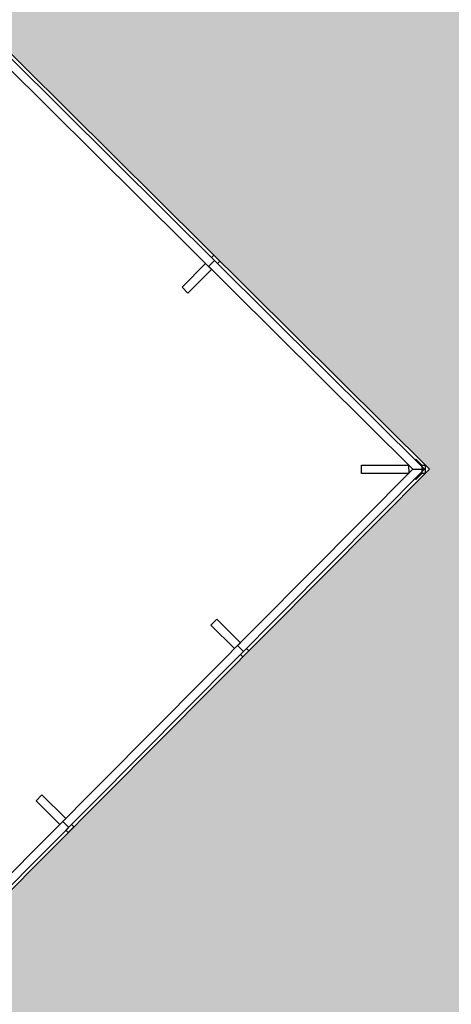
# Model space of a CAD drawing. Extents: x -749542476 to -749396430, y -1047032882 to -1046898645.
# Drawn here: x -749461427 to -749458842, y -1046998811 to -1046992910 of the extents above; entities that cross this region are included whole.
import ezdxf

# ---------------------------------------------------------------- set-up
doc = ezdxf.new("R2010")
doc.units = 0
doc.header["$LTSCALE"] = 350
doc.header["$MEASUREMENT"] = 0
for name, color, linetype in [('3_OKNO_RÁM', 7, 'CONTINUOUS'), ('3_OKNO_SKLO', 5, 'CONTINUOUS'), ('RS_šrafa černá', 7, 'CONTINUOUS')]:
    doc.layers.add(name, color=color, linetype=linetype)

msp = doc.modelspace()

# ---------------------------------------------------------------- hatches: boundary and pattern name
at = {"layer": 'RS_šrafa černá'}
h = msp.add_hatch(dxfattribs=at)
h.set_pattern_fill('ANGLE', color=251, scale=1500, style=0)
h.set_pattern_definition([(45.18827, (-749505278.24, -1046992560.18), (-292.6384, 290.7215), [300, -112.5]), (135.18827, (-749505278.24, -1046992560.18), (-290.7215, -292.6384), [300, -112.5])])
edge = h.paths.add_edge_path()
edge.add_line((-749489086.9, -1046991820.2), (-749497084.6, -1046984003.4))
edge.add_line((-749497084.6, -1046984003.4), (-749498472, -1046983529.2))
edge.add_line((-749498472, -1046983529.2), (-749498965, -1046981608))
edge.add_line((-749498965, -1046981608), (-749497177, -1046981137))
edge.add_arc((-749497365.2, -1046979439.9), 1707.5, 276.32765, 313.86365)
edge.add_line((-749496182, -1046980671), (-749495466, -1046979874))
edge.add_arc((-749498124.1, -1046977823.1), 3357.4, 322.34713, 362.58132)
edge.add_arc((-749493060.4, -1046971256.3), 6639.5, 64.21282, 255.07719, ccw=False)
edge.add_arc((-749491874.5, -1046970077.4), 5092.4, 4.32846, 70.46927, ccw=False)
edge.add_arc((-749487578, -1046953355), 16356.8, 272.73833, 290.69044)
edge.add_line((-749481798.8, -1046968656.8), (-749480446, -1046967295))
edge.add_line((-749480446, -1046967295), (-749480424.9, -1046967316))
edge.add_line((-749480424.9, -1046967316), (-749474797.3, -1046961651.2))
edge.add_line((-749474797.3, -1046961651.2), (-749467983.2, -1046968420.6))
edge.add_line((-749467983.2, -1046968420.6), (-749449472.2, -1046949787.6))
edge.add_line((-749449472.2, -1046949787.6), (-749452713.6, -1046946567.4))
edge.add_line((-749452713.6, -1046946567.4), (-749442177.2, -1046935961.4))
edge.add_line((-749442177.2, -1046935961.4), (-749437857.4, -1046940252.9))
edge.add_line((-749437857.4, -1046940252.9), (-749472708.8, -1046975334))
edge.add_line((-749472708.8, -1046975334), (-749452475.9, -1046995434.3))
edge.add_line((-749452475.9, -1046995434.3), (-749446908.2, -1046989829.8))
edge.add_line((-749446908.2, -1046989829.8), (-749445765.8, -1046990964.7))
edge.add_line((-749445765.8, -1046990964.7), (-749411936.4, -1046956912.2))
edge.add_line((-749411936.4, -1046956912.2), (-749411770.8, -1046956745.5))
edge.add_line((-749411770.8, -1046956745.5), (-749409773.9, -1046958729.3))
edge.add_line((-749409773.9, -1046958729.3), (-749456115.7, -1047005376.7))
edge.add_line((-749456115.7, -1047005376.7), (-749455998.7, -1047005493))
edge.add_line((-749455998.7, -1047005493), (-749456136.3, -1047005635.2))
edge.add_line((-749456136.3, -1047005635.2), (-749452940, -1047008727))
edge.add_line((-749452940, -1047008727), (-749467669, -1047022665))
edge.add_line((-749467669, -1047022665), (-749473699.6, -1047016798))
edge.add_line((-749473699.6, -1047016798), (-749464210.5, -1047007246.3))
edge.add_line((-749464210.5, -1047007246.3), (-749467395.8, -1047004081.8))
edge.add_line((-749467395.8, -1047004081.8), (-749458973.6, -1046995604))
edge.add_line((-749458973.6, -1046995604), (-749476021.1, -1046978668.2))
edge.add_line((-749476021.1, -1046978668.2), (-749489086.9, -1046991820.2))

# ---------------------------------------------------------------- linework, layer by layer
at = {"layer": '3_OKNO_RÁM'}
for p, q in [((-749460296.5, -1046994388.7), (-749460261.2, -1046994353.3)), ((-749459054.5, -1046995543.6), (-749459058.7, -1046995547.9)), ((-749459058.7, -1046995547.9), (-749459022.8, -1046995583.6)), ((-749459018.5, -1046995579.3), (-749459054.5, -1046995543.6)), ((-749459018.5, -1046995579.3), (-749459022.8, -1046995583.6)), ((-749459018.5, -1046995579.3), (-749459018.3, -1046995629.3)), ((-749459072.7, -1046995604.5), (-749459002, -1046995604.3)), ((-749459058.4, -1046995661), (-749459022.6, -1046995625)), ((-749459018.3, -1046995629.3), (-749459054.1, -1046995665.3)), ((-749459018.3, -1046995629.3), (-749459022.6, -1046995625)), ((-749459054.1, -1046995665.3), (-749459058.4, -1046995661)), ((-749460122.8, -1046996661.5), (-749460087.4, -1046996696.8)), ((-749461169.4, -1046997715), (-749461134, -1046997750.3))]:
    msp.add_line(p, q, dxfattribs=at)
for points in [[(-749460229.4, -1046994356.7), (-749460264.9, -1046994321.5), (-749460279, -1046994335.7), (-749460243.5, -1046994370.9)], [(-749460278.7, -1046994406.4), (-749460314.2, -1046994371.1), (-749460455.2, -1046994513), (-749460419.7, -1046994548.2)], [(-749459097.8, -1046995579.6), (-749459097.6, -1046995629.6), (-749459380.5, -1046995630.5), (-749459380.6, -1046995580.5)], [(-749460140.4, -1046996679.3), (-749460105.2, -1046996643.8), (-749460247.1, -1046996502.8), (-749460282.3, -1046996538.3)], [(-749460090.8, -1046996728.6), (-749460055.5, -1046996693.1), (-749460069.7, -1046996679), (-749460105, -1046996714.5)], [(-749461187, -1046997732.8), (-749461151.8, -1046997697.3), (-749461293.7, -1046997556.3), (-749461328.9, -1046997591.8)], [(-749461137.4, -1046997782.1), (-749461102.1, -1046997746.6), (-749461116.3, -1046997732.5), (-749461151.6, -1046997768)]]:
    msp.add_lwpolyline(points, close=True, dxfattribs=at)
msp.add_lwpolyline([(-749459018.5, -1046995579.3), (-749458998.5, -1046995579.2), (-749458998.3, -1046995629.2), (-749459018.3, -1046995629.3)], dxfattribs=at)
at = {"layer": '3_OKNO_SKLO', "ltscale": 1000}
for p, q in [((-749461520.2, -1046993173), (-749459072.7, -1046995604.5)), ((-749461485, -1046993137.5), (-749459002, -1046995604.3)), ((-749462216, -1046998768.5), (-749459072.7, -1046995604.5)), ((-749462180.5, -1046998803.8), (-749459002, -1046995604.3))]:
    msp.add_line(p, q, dxfattribs=at)
at = {"layer": 'RS_šrafa černá'}
msp.add_lwpolyline([(-749409773.9, -1046958729.3), (-749456115.7, -1047005376.7), (-749455998.7, -1047005493), (-749456136.3, -1047005635.2), (-749452940, -1047008727), (-749467669, -1047022665), (-749473699.6, -1047016798), (-749464210.5, -1047007246.3), (-749467395.8, -1047004081.8), (-749458973.6, -1046995604), (-749476021.1, -1046978668.2), (-749489086.9, -1046991820.2)], dxfattribs=at)

doc.saveas('drawing.dxf')
